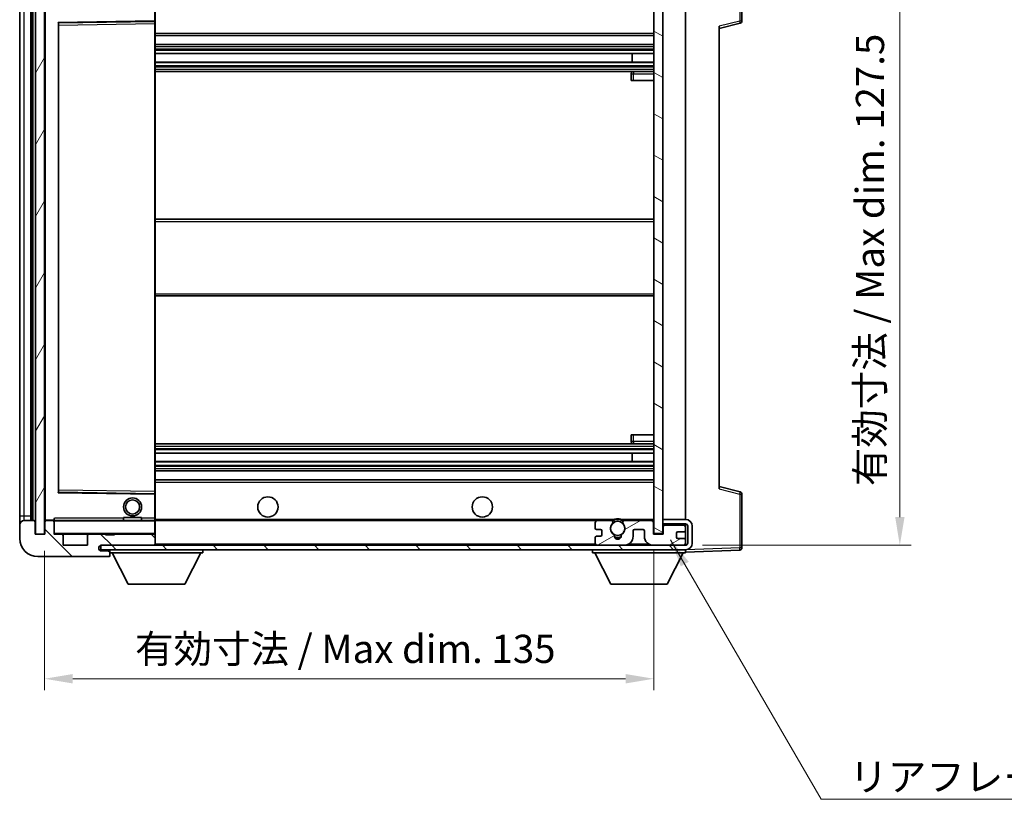
# Model space of a CAD drawing. Units: millimetres. Extents: x 1 to 6131, y 4 to 847.
# Drawn here: x 1708 to 1927, y 435 to 608 of the extents above; entities that cross this region are included whole.
import ezdxf

# ---------------------------------------------------------------- set-up
doc = ezdxf.new("R2010")
doc.units = ezdxf.units.MM
for name, color, linetype, lineweight in [('Dimension (ISO)', 7, 'Continuous', 18), ('Dimension (ISO) @ 1', 7, 'Continuous', 18), ('Hatch (ISO)', 1, 'Continuous', 18), ('Symbol (ISO)', 7, 'Continuous', 18), ('Symbol (ISO) @ 1', 7, 'Continuous', 18), ('Visible (ISO)', 7, 'Continuous', 35), ('Visible Narrow (ISO)', 7, 'Continuous', 25)]:
    doc.layers.add(name, color=color, linetype=linetype, lineweight=lineweight)
doc.styles.add('Note Text (TK)', font='MS PGothic.ttf')
doc.dimstyles.new('Default - Method 1b (TK)', dxfattribs={"dimscale": 3, "dimtxt": 2.5, "dimasz": 2.5, "dimexe": 1, "dimexo": 1.5, "dimgap": 1, "dimtad": 1, "dimtoh": 1, "dimrnd": 1e-08, "dimdsep": 46, "dimtxsty": 'Note Text (TK)', "dimcen": 0.09, "dimdle": 5, "dimclrd": 100, "dimclre": 100, "dimclrt": 7, "dimadec": 1, "dimazin": 1, "dimtfac": 1, "dimtmove": 0, "dimatfit": 3, "dimfxl": 1, "dimtolj": 1, "dimlwd": -1, "dimlwe": -1, "dimarcsym": 0})
doc.dimstyles.new('Default - Method 1b (TK)$7', dxfattribs={"dimscale": 3, "dimtxt": 2.5, "dimasz": 2.5, "dimexe": 1, "dimexo": 1.5, "dimgap": 1, "dimtad": 1, "dimtoh": 1, "dimrnd": 1e-08, "dimdsep": 46, "dimtxsty": 'Note Text (TK)', "dimcen": 0.09, "dimdle": 5, "dimclrd": 100, "dimclre": 100, "dimclrt": 7, "dimadec": 1, "dimazin": 1, "dimtfac": 1, "dimtmove": 0, "dimatfit": 3, "dimfxl": 1, "dimtolj": 1, "dimlwd": -1, "dimlwe": -1, "dimarcsym": 0})
pattern_1 = [(135.0002, (1147.607, -16.253), (-5.61264, -5.61268), [])]

# ---------------------------------------------------------------- blocks, each defined once
blk = doc.blocks.new('*D96')
at = {"layer": 'Defpoints', "color": 0}
for p in [(1713.93, 493.92), (1848.93, 494.02), (1848.93, 461.85)]:
    blk.add_point(p, dxfattribs=at)
at = {"layer": 'Dimension (ISO)', "color": 100}
for p, q in [((1713.93, 490.17), (1713.93, 459.35)), ((1848.93, 490.27), (1848.93, 459.35)), ((1720.18, 461.85), (1842.68, 461.85))]:
    blk.add_line(p, q, dxfattribs=at)
for points in [[(1720.18, 462.89), (1720.18, 460.81), (1713.93, 461.85)], [(1842.68, 462.89), (1842.68, 460.81), (1848.93, 461.85)]]:
    blk.add_solid(points, dxfattribs=at)
at = {"layer": 'Dimension (ISO)', "color": 7, "insert": (1733.99, 468.47), "char_height": 6.25, "attachment_point": 4, "style": 'Note Text (TK)'}
blk.add_mtext('\\A1;\\fＭＳ Ｐゴシック|b0|i0;\\H6.2500;有効寸法 / Max dim. 135', dxfattribs=at)
blk = doc.blocks.new('*D99')
at = {"layer": 'Defpoints', "color": 0}
for p in [(1855.93, 618.92), (1855.93, 491.42), (1903.43, 491.42)]:
    blk.add_point(p, dxfattribs=at)
at = {"layer": 'Dimension (ISO)', "color": 100}
for p, q in [((1859.68, 618.92), (1905.93, 618.92)), ((1903.43, 612.67), (1903.43, 497.67)), ((1859.68, 491.42), (1905.93, 491.42))]:
    blk.add_line(p, q, dxfattribs=at)
for points in [[(1902.39, 612.67), (1904.47, 612.67), (1903.43, 618.92)], [(1902.39, 497.67), (1904.47, 497.67), (1903.43, 491.42)]]:
    blk.add_solid(points, dxfattribs=at)
at = {"layer": 'Dimension (ISO)', "color": 7, "insert": (1896.81, 504.53), "char_height": 6.25, "attachment_point": 4, "rotation": 90, "style": 'Note Text (TK)'}
blk.add_mtext('\\A1;\\fＭＳ Ｐゴシック|b0|i0;\\H6.2500;有効寸法 / Max dim. 127.5', dxfattribs=at)

msp = doc.modelspace()

# ---------------------------------------------------------------- hatches: boundary and pattern name
at = {"layer": 'Hatch (ISO)'}
h = msp.add_hatch(dxfattribs=at)
h.set_pattern_fill('ANSI31', color=256, scale=63.5, angle=14.999978, style=0)
h.set_pattern_definition([(60, (1147.607, -16.253), (-6.874075, 3.96875), [])])
h.paths.add_polyline_path([(1713.9286, 616.4153), (1711.9286, 616.4153), (1711.9286, 493.9153), (1713.9286, 493.9153)])
h = msp.add_hatch(dxfattribs=at)
h.set_pattern_fill('ANSI31', color=256, scale=63.5, angle=105.000246, style=0)
h.set_pattern_definition([(150.0002, (1147.607, -16.253), (-3.96872, -6.874094), [])])
h.paths.add_polyline_path([(1850.9286, 616.3153), (1848.9286, 616.3153), (1848.9286, 494.0153), (1850.9286, 494.0153), (1850.9286, 496.1653), (1850.9286, 497.1653), (1850.9286, 613.1653), (1850.9286, 614.1653)])
h = msp.add_hatch(dxfattribs=at)
h.set_pattern_fill('ANSI31', color=256, scale=63.5, angle=90.00021, style=0)
h.set_pattern_definition(pattern_1)
edge = h.paths.add_edge_path()
edge.add_ellipse((1715.7286, 496.6153), major_axis=(0.3, 0), ratio=1, start_angle=0, end_angle=90)
edge.add_line((1715.7286, 496.9153), (1714.3286, 496.9153))
edge.add_ellipse((1714.3286, 496.6153), major_axis=(0, 0.3), ratio=1, start_angle=0, end_angle=90)
edge.add_line((1714.0286, 496.6153), (1714.0286, 493.9153))
edge.add_line((1714.0286, 493.9153), (1713.9286, 493.9153))
edge.add_line((1713.9286, 493.9153), (1711.9286, 493.9153))
edge.add_line((1711.9286, 493.9153), (1711.8286, 493.9153))
edge.add_line((1711.8286, 493.9153), (1711.8286, 496.6153))
edge.add_ellipse((1711.5286, 496.6153), major_axis=(0.3, 0), ratio=1, start_angle=0, end_angle=90)
edge.add_line((1711.5286, 496.9153), (1709.4286, 496.9153))
edge.add_ellipse((1709.4286, 495.9153), major_axis=(0, 1), ratio=1, start_angle=0, end_angle=90)
edge.add_line((1708.4286, 495.9153), (1708.4286, 492.9153))
edge.add_ellipse((1712.4286, 492.9153), major_axis=(-4, 0), ratio=1, start_angle=0, end_angle=90)
edge.add_line((1712.4286, 488.9153), (1728.1286, 488.9153))
edge.add_ellipse((1728.1286, 489.2153), major_axis=(0, -0.3), ratio=1, start_angle=0, end_angle=90)
edge.add_line((1728.4286, 489.2153), (1728.4286, 489.6653))
edge.add_ellipse((1727.9286, 489.6653), major_axis=(0.5, 0), ratio=1, start_angle=0, end_angle=90)
edge.add_line((1727.9286, 490.1653), (1726.5536, 490.1653))
edge.add_ellipse((1726.5536, 490.7903), major_axis=(0, -0.625), ratio=1, start_angle=191.536959, end_angle=360, ccw=False)
edge.add_ellipse((1726.5536, 490.7903), major_axis=(-0.125, 0.6124), ratio=1, start_angle=348.463041, end_angle=360, ccw=False)
edge.add_line((1726.5536, 491.4153), (1738.1286, 491.4153))
edge.add_ellipse((1738.1286, 491.7153), major_axis=(0, -0.3), ratio=1, start_angle=0, end_angle=90)
edge.add_line((1738.4286, 491.7153), (1738.4286, 493.6153))
edge.add_ellipse((1738.1286, 493.6153), major_axis=(0.3, 0), ratio=1, start_angle=0, end_angle=90)
edge.add_line((1738.1286, 493.9153), (1729.4286, 493.9153))
edge.add_line((1729.4286, 493.9153), (1729.4286, 493.7153))
edge.add_line((1729.4286, 493.7153), (1727.4286, 493.7153))
edge.add_line((1727.4286, 493.7153), (1727.4286, 493.9153))
edge.add_line((1727.4286, 493.9153), (1723.7286, 493.9153))
edge.add_ellipse((1723.7286, 493.6153), major_axis=(0, 0.3), ratio=1, start_angle=0, end_angle=90)
edge.add_line((1723.4286, 493.6153), (1723.4286, 491.4153))
edge.add_line((1723.4286, 491.4153), (1718.0286, 491.4153))
edge.add_line((1718.0286, 491.4153), (1718.0286, 493.6153))
edge.add_ellipse((1717.7286, 493.6153), major_axis=(0.3, 0), ratio=1, start_angle=0, end_angle=90)
edge.add_line((1717.7286, 493.9153), (1716.0286, 493.9153))
edge.add_line((1716.0286, 493.9153), (1716.0286, 496.6153))
h = msp.add_hatch(dxfattribs=at)
h.set_pattern_fill('ANSI31', color=256, scale=63.5, angle=90.00021, style=0)
h.set_pattern_definition(pattern_1)
edge = h.paths.add_edge_path()
edge.add_line((1850.9286, 496.1653), (1855.9286, 496.1653))
edge.add_ellipse((1855.9286, 495.6653), major_axis=(0, 0.5), ratio=1, start_angle=270, end_angle=360, ccw=False)
edge.add_line((1856.4286, 495.6653), (1856.4286, 491.9153))
edge.add_ellipse((1855.9286, 491.9153), major_axis=(0.5, 0), ratio=1, start_angle=270, end_angle=360, ccw=False)
edge.add_line((1855.9286, 491.4153), (1855.4286, 491.4153))
edge.add_line((1855.4286, 491.4153), (1848.8286, 491.4153))
edge.add_line((1848.8286, 491.4153), (1842.3286, 491.4153))
edge.add_line((1842.3286, 491.4153), (1836.4286, 491.4153))
edge.add_line((1836.4286, 491.4153), (1738.1286, 491.4153))
edge.add_line((1738.1286, 491.4153), (1726.5536, 491.4153))
edge.add_line((1726.5536, 491.4153), (1726.4286, 491.4153))
edge.add_line((1726.4286, 491.4153), (1726.4286, 491.4027))
edge.add_line((1726.4286, 491.4027), (1726.4286, 490.4153))
edge.add_line((1726.4286, 490.4153), (1855.9286, 490.4153))
edge.add_ellipse((1855.9286, 491.9153), major_axis=(0, -1.5), ratio=1, start_angle=0, end_angle=90)
edge.add_line((1857.4286, 491.9153), (1857.4286, 495.6653))
edge.add_ellipse((1855.9286, 495.6653), major_axis=(1.5, 0), ratio=1, start_angle=0, end_angle=90)
edge.add_line((1855.9286, 497.1653), (1850.9286, 497.1653))
edge.add_line((1850.9286, 497.1653), (1850.9286, 496.1653))
h = msp.add_hatch(dxfattribs=at)
h.set_pattern_fill('ANSI31', color=256, scale=63.5, angle=-14.999978, style=0)
h.set_pattern_definition([(30, (1147.607, -16.253), (-3.96875, 6.874075), [])])
edge = h.paths.add_edge_path()
edge.add_ellipse((1836.4286, 491.9153), major_axis=(-0.5, 0), ratio=1, start_angle=0, end_angle=90)
edge.add_line((1836.4286, 491.4153), (1842.3286, 491.4153))
edge.add_ellipse((1842.3286, 493.4153), major_axis=(0, -2), ratio=1, start_angle=0, end_angle=90)
edge.add_line((1844.3286, 493.4153), (1844.3286, 494.6153))
edge.add_ellipse((1844.6286, 494.6153), major_axis=(-0.3, 0), ratio=1, start_angle=270, end_angle=360, ccw=False)
edge.add_line((1844.6286, 494.9153), (1846.5286, 494.9153))
edge.add_ellipse((1846.5286, 494.6153), major_axis=(0, 0.3), ratio=1, start_angle=270, end_angle=360, ccw=False)
edge.add_line((1846.8286, 494.6153), (1846.8286, 493.4153))
edge.add_ellipse((1848.8286, 493.4153), major_axis=(-2, 0), ratio=1, start_angle=0, end_angle=90)
edge.add_line((1848.8286, 491.4153), (1855.4286, 491.4153))
edge.add_ellipse((1855.4286, 491.9153), major_axis=(0, -0.5), ratio=1, start_angle=0, end_angle=90)
edge.add_line((1855.9286, 491.9153), (1855.9286, 492.6153))
edge.add_ellipse((1855.6286, 492.6153), major_axis=(0.3, 0), ratio=1, start_angle=0, end_angle=90)
edge.add_line((1855.6286, 492.9153), (1854.2286, 492.9153))
edge.add_ellipse((1854.2286, 493.2153), major_axis=(0, -0.3), ratio=1, start_angle=270, end_angle=360, ccw=False)
edge.add_line((1853.9286, 493.2153), (1853.9286, 494.1153))
edge.add_ellipse((1854.2286, 494.1153), major_axis=(-0.3, 0), ratio=1, start_angle=270, end_angle=360, ccw=False)
edge.add_line((1854.2286, 494.4153), (1855.6286, 494.4153))
edge.add_ellipse((1855.6286, 494.7153), major_axis=(0, -0.3), ratio=1, start_angle=0, end_angle=90)
edge.add_line((1855.9286, 494.7153), (1855.9286, 495.4153))
edge.add_ellipse((1855.4286, 495.4153), major_axis=(0.5, 0), ratio=1, start_angle=0, end_angle=90)
edge.add_line((1855.4286, 495.9153), (1851.4286, 495.9153))
edge.add_ellipse((1851.4286, 495.5153), major_axis=(0, 0.4), ratio=1, start_angle=0, end_angle=90)
edge.add_line((1851.0286, 495.5153), (1851.0286, 493.9153))
edge.add_line((1851.0286, 493.9153), (1848.8286, 493.9153))
edge.add_line((1848.8286, 493.9153), (1848.8286, 496.5153))
edge.add_ellipse((1848.4286, 496.5153), major_axis=(0.4, 0), ratio=1, start_angle=0, end_angle=90)
edge.add_line((1848.4286, 496.9153), (1842.4042, 496.9153))
edge.add_ellipse((1842.4042, 496.5153), major_axis=(0, 0.4), ratio=1, start_angle=0, end_angle=132.45415)
edge.add_ellipse((1840.9286, 495.1653), major_axis=(1.1805, 1.08), ratio=1, start_angle=261.020412, end_angle=360, ccw=False)
edge.add_ellipse((1841.9766, 493.5805), major_axis=(-0.1655, 0.2502), ratio=1, start_angle=0, end_angle=60.082872)
edge.add_ellipse((1840.9286, 493.5153), major_axis=(0.7486, 0.0465), ratio=1, start_angle=172.885131, end_angle=360, ccw=False)
edge.add_ellipse((1839.8806, 493.5805), major_axis=(0.2994, -0.0186), ratio=1, start_angle=0, end_angle=60.082872)
edge.add_ellipse((1840.9286, 495.1653), major_axis=(-0.8825, -1.3346), ratio=1, start_angle=261.020412, end_angle=360, ccw=False)
edge.add_ellipse((1839.453, 496.5153), major_axis=(0.2951, -0.27), ratio=1, start_angle=0, end_angle=132.45415)
edge.add_line((1839.453, 496.9153), (1836.4286, 496.9153))
edge.add_ellipse((1836.4286, 496.4153), major_axis=(0, 0.5), ratio=1, start_angle=0, end_angle=90)
edge.add_line((1835.9286, 496.4153), (1835.9286, 495.2153))
edge.add_ellipse((1836.2286, 495.2153), major_axis=(-0.3, 0), ratio=1, start_angle=0, end_angle=90)
edge.add_line((1836.2286, 494.9153), (1837.1286, 494.9153))
edge.add_ellipse((1837.1286, 494.6153), major_axis=(0, 0.3), ratio=1, start_angle=270, end_angle=360, ccw=False)
edge.add_line((1837.4286, 494.6153), (1837.4286, 493.7153))
edge.add_ellipse((1837.1286, 493.7153), major_axis=(0.3, 0), ratio=1, start_angle=270, end_angle=360, ccw=False)
edge.add_line((1837.1286, 493.4153), (1836.2286, 493.4153))
edge.add_ellipse((1836.2286, 493.1153), major_axis=(0, 0.3), ratio=1, start_angle=0, end_angle=90)
edge.add_line((1835.9286, 493.1153), (1835.9286, 491.9153))

# ---------------------------------------------------------------- linework, layer by layer
at = {"layer": 'Visible (ISO)'}
for p, q in [((1868.4286, 607.5844), (1868.4286, 619.496)), ((1711.9286, 616.4153), (1711.9286, 493.9153)), ((1713.9286, 493.9153), (1713.9286, 616.4153)), ((1848.9286, 616.3153), (1848.9286, 494.0153)), ((1850.9286, 494.0153), (1850.9286, 616.3153)), ((1710.9286, 496.9153), (1710.9286, 613.4153)), ((1711.1286, 613.4153), (1711.1286, 496.9153)), ((1714.0286, 613.3153), (1714.0286, 497.0153)), ((1855.9286, 497.1653), (1855.9286, 613.1653)), ((1708.4286, 612.4153), (1708.4286, 497.9153)), ((1738.4286, 607.6137), (1738.4286, 612.9153)), ((1717.0286, 503.2637), (1717.0286, 607.0669)), ((1717.127, 607.1669), (1738.3302, 607.5137)), ((1738.4286, 607.0136), (1738.4286, 607.6137)), ((1738.4286, 503.317), (1738.4286, 607.0136)), ((1863.4286, 605.9153), (1868.0527, 607.1)), ((1738.4286, 604.4153), (1848.9286, 604.4153)), ((1863.4286, 606.427), (1863.4286, 503.9036)), ((1738.4286, 602.4153), (1848.9286, 602.4153)), ((1738.4286, 600.37), (1848.9286, 600.37)), ((1844.116, 598.4605), (1844.116, 600.37)), ((1844.1286, 598.4605), (1844.1286, 600.37)), ((1738.4286, 598.4605), (1848.9286, 598.4605)), ((1738.4286, 596.4153), (1848.9286, 596.4153)), ((1843.9286, 595.9153), (1843.9286, 594.4153)), ((1848.9286, 596.4153), (1844.4286, 596.4153)), ((1844.4286, 594.4153), (1843.9286, 594.4153)), ((1844.4286, 594.4153), (1848.9286, 594.4153)), ((1738.4286, 563.6653), (1848.9286, 563.6653)), ((1738.4286, 546.6653), (1848.9286, 546.6653)), ((1843.9286, 515.9153), (1844.4286, 515.9153)), ((1843.9286, 515.9153), (1843.9286, 514.4153)), ((1844.4286, 515.9153), (1848.9286, 515.9153)), ((1738.4286, 513.9153), (1848.9286, 513.9153)), ((1844.4286, 513.9153), (1848.9286, 513.9153)), ((1738.4286, 511.8702), (1848.9286, 511.8702)), ((1844.116, 509.9606), (1844.116, 511.8702)), ((1844.1286, 509.9606), (1844.1286, 511.8702)), ((1738.4286, 509.9606), (1848.9286, 509.9606)), ((1738.4286, 507.9153), (1848.9286, 507.9153)), ((1738.4286, 505.9153), (1848.9286, 505.9153)), ((1868.0527, 503.2306), (1863.4286, 504.4153)), ((1738.3302, 502.8169), (1717.127, 503.1637)), ((1738.4286, 502.7169), (1738.4286, 503.317)), ((1738.4286, 497.4153), (1738.4286, 502.7169)), ((1868.4286, 490.8347), (1868.4286, 502.7463)), ((1708.4286, 497.9153), (1708.4286, 495.9153)), ((1731.4286, 497.6153), (1735.4286, 497.6153)), ((1731.4286, 496.9153), (1731.4286, 497.6153)), ((1735.4286, 496.9153), (1735.4286, 497.6153)), ((1738.4286, 496.8153), (1738.4286, 497.4153)), ((1708.4286, 495.9153), (1708.4286, 492.9153)), ((1711.5286, 496.9153), (1709.4286, 496.9153)), ((1711.8286, 493.9153), (1711.8286, 496.6153)), ((1714.0286, 496.6153), (1714.0286, 493.9153)), ((1714.1286, 496.9153), (1714.3286, 496.9153)), ((1715.7286, 496.9153), (1714.3286, 496.9153)), ((1715.7286, 496.9153), (1716.0286, 496.9153)), ((1716.0286, 497.0837), (1716.0286, 496.8153)), ((1716.0286, 496.8153), (1716.0286, 496.6153)), ((1716.0286, 493.9153), (1716.0286, 496.6153)), ((1738.3286, 496.9153), (1716.1286, 496.9153)), ((1738.4286, 496.9153), (1836.4286, 496.9153)), ((1738.4286, 494.0153), (1738.4286, 496.8153)), ((1835.9286, 496.4153), (1835.9286, 495.2153)), ((1839.453, 496.9153), (1836.4286, 496.9153)), ((1839.453, 496.9153), (1839.7678, 496.9153)), ((1842.0894, 496.9153), (1842.4042, 496.9153)), ((1848.4286, 496.9153), (1842.4042, 496.9153)), ((1848.4286, 496.9153), (1848.9286, 496.9153)), ((1848.8286, 493.9153), (1848.8286, 496.5153)), ((1855.9286, 497.1653), (1850.9286, 497.1653)), ((1850.9286, 497.1653), (1850.9286, 496.1653)), ((1850.9286, 496.1653), (1855.9286, 496.1653)), ((1851.4286, 495.9153), (1850.9286, 495.9153)), ((1851.0286, 495.5153), (1851.0286, 493.9153)), ((1855.4286, 495.9153), (1851.4286, 495.9153)), ((1855.9286, 495.9153), (1855.4286, 495.9153)), ((1855.9286, 495.9153), (1855.9286, 496.1653)), ((1855.9286, 495.4153), (1855.9286, 495.9153)), ((1855.9286, 494.7153), (1855.9286, 495.4153)), ((1856.4286, 495.6653), (1856.4286, 491.9153)), ((1857.4286, 491.9153), (1857.4286, 495.6653)), ((1714.0286, 493.9153), (1711.8286, 493.9153)), ((1711.9286, 493.9153), (1713.9286, 493.9153)), ((1717.7286, 493.9153), (1716.0286, 493.9153)), ((1717.7286, 493.9153), (1723.7286, 493.9153)), ((1718.0286, 491.4153), (1718.0286, 493.6153)), ((1723.4286, 493.6153), (1723.4286, 491.4153)), ((1727.4286, 493.9153), (1723.7286, 493.9153)), ((1727.4286, 493.7153), (1727.4286, 493.9153)), ((1727.4286, 493.9153), (1729.4286, 493.9153)), ((1729.4286, 493.7153), (1727.4286, 493.7153)), ((1738.1286, 493.9153), (1729.4286, 493.9153)), ((1729.4286, 493.9153), (1729.4286, 493.7153)), ((1738.1286, 493.9153), (1738.3286, 493.9153)), ((1738.4286, 493.6153), (1738.4286, 494.0153)), ((1738.4286, 491.7153), (1738.4286, 493.6153)), ((1835.9286, 493.1153), (1835.9286, 491.9153)), ((1836.2286, 494.9153), (1837.1286, 494.9153)), ((1837.1286, 493.4153), (1836.2286, 493.4153)), ((1837.4286, 494.6153), (1837.4286, 493.7153)), ((1844.3286, 493.4153), (1844.3286, 494.6153)), ((1844.6286, 494.9153), (1846.5286, 494.9153)), ((1846.8286, 494.6153), (1846.8286, 493.4153)), ((1851.0286, 493.9153), (1848.8286, 493.9153)), ((1848.9286, 494.0153), (1850.9286, 494.0153)), ((1853.9286, 493.2153), (1853.9286, 494.1153)), ((1854.2286, 494.4153), (1855.6286, 494.4153)), ((1855.9286, 492.6153), (1855.9286, 494.7153)), ((1723.4286, 491.4153), (1718.0286, 491.4153)), ((1855.9286, 491.4153), (1726.4286, 491.4153)), ((1726.4286, 491.4153), (1726.4286, 490.4153)), ((1726.5536, 491.4153), (1738.1286, 491.4153)), ((1738.4286, 491.5153), (1738.4286, 491.7153)), ((1836.4286, 491.4153), (1842.3286, 491.4153)), ((1848.8286, 491.4153), (1855.4286, 491.4153)), ((1855.6286, 492.9153), (1854.2286, 492.9153)), ((1855.9286, 491.9153), (1855.9286, 492.6153)), ((1855.9286, 491.4153), (1855.9286, 491.9153)), ((1712.4286, 488.9153), (1728.1286, 488.9153)), ((1726.4286, 490.4153), (1855.9286, 490.4153)), ((1727.9286, 490.1653), (1726.5536, 490.1653)), ((1728.1786, 490.1653), (1727.9286, 490.1653)), ((1728.1786, 488.9153), (1728.1286, 488.9153)), ((1728.4114, 489.1153), (1728.4235, 489.1153)), ((1728.4286, 490.4153), (1728.4286, 489.7153)), ((1728.4286, 489.6653), (1728.4286, 489.7153)), ((1728.4286, 489.7153), (1749.0286, 489.7153)), ((1728.4286, 489.2153), (1728.4286, 489.6653)), ((1728.4286, 489.2153), (1728.4286, 489.1653)), ((1732.4786, 482.8153), (1728.9286, 489.7153)), ((1744.9786, 482.8153), (1748.5286, 489.7153)), ((1749.0286, 490.4153), (1749.0286, 489.7153)), ((1835.3286, 490.4153), (1835.3286, 489.7153)), ((1835.3286, 489.7153), (1855.9286, 489.7153)), ((1839.3786, 482.8153), (1835.8286, 489.7153)), ((1851.8786, 482.8153), (1855.4286, 489.7153)), ((1855.9286, 490.4153), (1855.9286, 489.7153)), ((1855.9286, 489.9153), (1867.946, 490.335)), ((1732.4786, 482.8153), (1744.9786, 482.8153)), ((1839.3786, 482.8153), (1851.8786, 482.8153))]:
    msp.add_line(p, q, dxfattribs=at)
for centre, radius in [((1733.4286, 499.9153), 2), ((1763.4286, 499.9153), 2.25), ((1810.9286, 499.9153), 2.25), ((1733.4286, 499.9153), 1.5706), ((1840.9286, 495.1653), 1.5706)]:
    msp.add_circle(centre, radius, dxfattribs=at)
for centre, radius, start, end in [((1717.1286, 607.0669), 0.1, 90.936997, 180), ((1738.3286, 607.6137), 0.1, 270.936997, 0), ((1867.9286, 607.5844), 0.5, 284.37, 0), ((1844.4286, 595.9153), 0.5, 90, 180), ((1844.4286, 514.4153), 0.5, 180, 270), ((1717.1286, 503.2637), 0.1, 180, 269.063003), ((1738.3286, 502.7169), 0.1, 0, 89.063003), ((1867.9286, 502.7463), 0.5, 0, 75.63), ((1709.4286, 495.9153), 1, 90, 180), ((1711.5286, 496.6153), 0.3, 0, 90), ((1714.1286, 497.0153), 0.1, 180, 270), ((1714.3286, 496.6153), 0.3, 90, 180), ((1715.7286, 496.6153), 0.3, 0, 90), ((1716.1286, 496.8153), 0.1, 90, 180), ((1738.3286, 496.8153), 0.1, 0, 90), ((1836.4286, 496.4153), 0.5, 90, 180), ((1836.2286, 495.2153), 0.3, 180, 270), ((1840.9286, 495.1653), 1.6, 137.54585, 236.525437), ((1839.453, 496.5153), 0.4, 317.54585, 90), ((1840.9286, 495.1653), 2.1, 123.55731, 126.701787), ((1840.9286, 495.1653), 2, 53.932491, 126.067509), ((1840.9286, 495.1653), 2.1, 77.472095, 102.527905), ((1840.9286, 495.1653), 1.6, 303.474563, 42.45415), ((1842.4042, 496.5153), 0.4, 90, 222.45415), ((1840.9286, 495.1653), 2.1, 53.298213, 56.44269), ((1848.4286, 496.5153), 0.4, 0, 90), ((1851.4286, 495.5153), 0.4, 90, 180), ((1855.4286, 495.4153), 0.5, 0, 90), ((1855.9286, 495.6653), 1.5, 0, 90), ((1855.9286, 495.6653), 0.5, 0, 90), ((1716.1286, 494.0153), 0.1, 180, 270), ((1717.7286, 493.6153), 0.3, 0, 90), ((1723.7286, 493.6153), 0.3, 90, 180), ((1738.1286, 493.6153), 0.3, 0, 90), ((1738.3286, 494.0153), 0.1, 270, 0), ((1836.2286, 493.1153), 0.3, 90, 180), ((1837.1286, 494.6153), 0.3, 0, 90), ((1837.1286, 493.7153), 0.3, 270, 0), ((1839.8806, 493.5805), 0.3, 356.442565, 56.525437), ((1840.9286, 493.5153), 0.75, 176.442565, 3.557435), ((1840.9286, 495.1653), 2, 248.96053, 291.03947), ((1840.9286, 495.1653), 2.1, 251.451, 288.549), ((1841.9766, 493.5805), 0.3, 123.474563, 183.557435), ((1842.3286, 493.4153), 2, 270, 0), ((1844.6286, 494.6153), 0.3, 90, 180), ((1846.5286, 494.6153), 0.3, 0, 90), ((1848.8286, 493.4153), 2, 180, 270), ((1854.2286, 494.1153), 0.3, 90, 180), ((1854.2286, 493.2153), 0.3, 180, 270), ((1855.6286, 494.7153), 0.3, 270, 0), ((1712.4286, 492.9153), 4, 180, 270), ((1726.5536, 490.7903), 0.625, 90, 270), ((1738.1286, 491.7153), 0.3, 270, 0), ((1738.3286, 491.5153), 0.1, 270, 0), ((1836.4286, 491.9153), 0.5, 180, 270), ((1855.4286, 491.9153), 0.5, 270, 0), ((1855.6286, 492.6153), 0.3, 0, 90), ((1855.9286, 491.9153), 0.5, 270, 0), ((1855.9286, 491.9153), 1.5, 270, 0), ((1867.9286, 490.8347), 0.5, 272, 0), ((1727.9286, 489.6653), 0.5, 0, 90), ((1728.1286, 489.2153), 0.3, 270, 0), ((1728.1786, 489.9153), 0.25, 0, 90), ((1728.1786, 489.1653), 0.25, 270, 348.463041)]:
    msp.add_arc(centre, radius, start, end, dxfattribs=at)
msp.add_open_spline([(1716.0286, 497.0837), (1716.0286, 497.194), (1716.0835, 497.3146), (1716.1286, 497.4153)], degree=3, dxfattribs=at)
for points, knots in [([(1839.7678, 496.9153), (1839.7678, 496.9153), (1839.775, 496.9201), (1839.801, 496.937), (1839.8198, 496.9489), (1839.8644, 496.9759), (1839.8985, 496.9956), (1839.9966, 497.0487), (1840.0859, 497.0906), (1840.2585, 497.1582), (1840.3641, 497.1911), (1840.4731, 497.2153)], [-0.2570614387, -0.2570614387, -0.2570614387, -0.2570614387, -0.2480685903, -0.2480685903, -0.2390757418, -0.2390757418, -0.2277259033, -0.2277259033, -0.2025498125, -0.2025498125, -0.1716905209, -0.1716905209, -0.1716905209, -0.1716905209]), ([(1841.3841, 497.2153), (1841.4931, 497.1911), (1841.5986, 497.1582), (1841.7713, 497.0906), (1841.8606, 497.0487), (1841.9587, 496.9956), (1841.9928, 496.9759), (1842.0374, 496.9489), (1842.0562, 496.937), (1842.0822, 496.9201), (1842.0894, 496.9153), (1842.0894, 496.9153)], [-0.0853709179, -0.0853709179, -0.0853709179, -0.0853709179, -0.0545116262, -0.0545116262, -0.0293355354, -0.0293355354, -0.0179856969, -0.0179856969, -0.0089928485, -0.0089928485, 0, 0, 0, 0]), ([(1728.4235, 489.1153), (1728.4235, 489.1153), (1728.4256, 489.1235), (1728.428, 489.1467), (1728.4286, 489.1554), (1728.4286, 489.1653)], [0.1703131202, 0.1703131202, 0.1703131202, 0.1703131202, 0.1810677517, 0.1810677517, 0.1858570013, 0.1858570013, 0.1858570013, 0.1858570013])]:
    msp.add_open_spline(points, degree=3, knots=knots, dxfattribs=at)
at = {"layer": 'Visible Narrow (ISO)'}
for p, q in [((1867.946, 619.496), (1867.946, 607.5844)), ((1711.3786, 496.9153), (1711.3786, 613.4153)), ((1714.1286, 497.0153), (1714.1286, 613.3153)), ((1709.4286, 497.9153), (1709.4286, 612.4153)), ((1738.3286, 612.9153), (1738.3286, 607.6137)), ((1738.3286, 607.6137), (1716.9286, 607.2637)), ((1716.9286, 607.2637), (1716.9286, 503.0669)), ((1716.9286, 607.2637), (1717.127, 607.1669)), ((1717.0286, 607.0669), (1716.9286, 607.2637)), ((1717.1286, 606.6669), (1717.0286, 606.6669)), ((1717.1286, 606.6669), (1717.127, 607.1669)), ((1717.1286, 606.6669), (1738.3286, 607.0136)), ((1717.1286, 503.6638), (1717.1286, 606.6669)), ((1738.4286, 607.6137), (1738.3286, 607.6137)), ((1738.3302, 607.5137), (1738.3286, 607.6137)), ((1738.3302, 607.5137), (1738.3286, 607.0136)), ((1738.4286, 607.0136), (1738.3286, 607.0136)), ((1738.3286, 607.0136), (1738.3286, 503.317)), ((1867.946, 607.5844), (1863.4286, 606.427)), ((1868.4286, 607.5844), (1867.946, 607.5844)), ((1738.4286, 604.9153), (1848.9286, 604.9153)), ((1738.4286, 601.9153), (1848.9286, 601.9153)), ((1738.4286, 601.4051), (1848.9286, 601.4051)), ((1738.4286, 601.1453), (1848.9286, 601.1453)), ((1738.4286, 600.4102), (1848.9286, 600.4102)), ((1738.4286, 598.4221), (1848.9286, 598.4221)), ((1738.4286, 597.7071), (1848.9286, 597.7071)), ((1738.4286, 597.4455), (1848.9286, 597.4455)), ((1738.4286, 596.9153), (1848.9286, 596.9153)), ((1843.9286, 595.9153), (1844.4286, 595.9153)), ((1844.4286, 596.4153), (1844.4286, 595.9153)), ((1844.4286, 594.4153), (1844.4286, 595.9153)), ((1844.4286, 595.9153), (1848.9286, 595.9153)), ((1738.4286, 563.1653), (1848.9286, 563.1653)), ((1738.4286, 547.1653), (1848.9286, 547.1653)), ((1844.4286, 514.4153), (1844.4286, 515.9153)), ((1738.4286, 513.4153), (1848.9286, 513.4153)), ((1738.4286, 512.8851), (1848.9286, 512.8851)), ((1844.4286, 514.4153), (1843.9286, 514.4153)), ((1844.4286, 514.4153), (1844.4286, 513.9153)), ((1848.9286, 514.4153), (1844.4286, 514.4153)), ((1738.4286, 512.6236), (1848.9286, 512.6236)), ((1738.4286, 511.9086), (1848.9286, 511.9086)), ((1738.4286, 509.9204), (1848.9286, 509.9204)), ((1738.4286, 509.1853), (1848.9286, 509.1853)), ((1738.4286, 508.9255), (1848.9286, 508.9255)), ((1738.4286, 508.4153), (1848.9286, 508.4153)), ((1738.4286, 505.4153), (1848.9286, 505.4153)), ((1716.9286, 503.0669), (1717.0286, 503.2637)), ((1717.127, 503.1637), (1716.9286, 503.0669)), ((1716.9286, 503.0669), (1738.3286, 502.7169)), ((1717.1286, 503.6638), (1717.0286, 503.6638)), ((1717.127, 503.1637), (1717.1286, 503.6638)), ((1738.3286, 503.317), (1717.1286, 503.6638)), ((1738.4286, 503.317), (1738.3286, 503.317)), ((1738.3286, 503.317), (1738.3302, 502.8169)), ((1738.3286, 502.7169), (1738.3302, 502.8169)), ((1738.3286, 502.7169), (1738.4286, 502.7169)), ((1738.3286, 502.7169), (1738.3286, 497.4153)), ((1863.4286, 503.9036), (1867.946, 502.7463)), ((1867.946, 502.7463), (1868.4286, 502.7463)), ((1867.946, 502.7463), (1867.946, 490.8347)), ((1708.4286, 497.9153), (1709.4286, 497.9153)), ((1709.4286, 496.9153), (1709.4286, 497.9153)), ((1709.4286, 497.9153), (1710.9286, 497.9153)), ((1716.1286, 496.9153), (1716.1286, 497.4153)), ((1731.4286, 497.4153), (1716.1286, 497.4153)), ((1738.3286, 497.4153), (1735.4286, 497.4153)), ((1738.4286, 497.4153), (1738.3286, 497.4153)), ((1738.3286, 497.4153), (1738.3286, 496.9153)), ((1714.0286, 497.0153), (1714.1286, 497.0153)), ((1716.0286, 497.0153), (1714.1286, 497.0153)), ((1714.1286, 497.0153), (1714.1286, 496.9153)), ((1716.1286, 496.8153), (1716.0286, 496.8153)), ((1716.1286, 496.9153), (1716.1286, 496.8153)), ((1716.1286, 494.0153), (1716.1286, 496.8153)), ((1716.1286, 496.8153), (1738.3286, 496.8153)), ((1738.3286, 496.9153), (1738.3286, 496.8153)), ((1738.3286, 496.8153), (1738.3286, 494.0153)), ((1738.4286, 496.8153), (1738.3286, 496.8153)), ((1738.4286, 497.2153), (1840.4731, 497.2153)), ((1841.3841, 497.2153), (1848.9286, 497.2153)), ((1716.0286, 494.0153), (1716.1286, 494.0153)), ((1716.1286, 494.0153), (1716.1286, 493.9153)), ((1738.3286, 494.0153), (1716.1286, 494.0153)), ((1738.3286, 493.9153), (1738.3286, 494.0153)), ((1738.3286, 494.0153), (1738.4286, 494.0153)), ((1738.3286, 493.9153), (1738.3286, 493.8389)), ((1738.3286, 491.4917), (1738.3286, 491.4153)), ((1738.4286, 491.7153), (1835.9703, 491.7153)), ((1843.3822, 491.7153), (1847.775, 491.7153)), ((1855.8869, 491.7153), (1855.9286, 491.7153)), ((1867.946, 490.8347), (1856.0237, 490.4183)), ((1868.4286, 490.8347), (1867.946, 490.8347)), ((1728.1786, 490.4153), (1728.1786, 490.1653)), ((1855.9382, 490.4154), (1855.9286, 490.415))]:
    msp.add_line(p, q, dxfattribs=at)
for centre, major_axis, ratio, start_param, end_param in [((1867.9286, 607.5844), (0.1241, -0.4844), 0.03380887, 0, 1.56213477), ((1867.9286, 502.7463), (0.1241, 0.4844), 0.03380887, 4.72105054, 6.28318531), ((1867.9286, 490.8347), (0.0174, -0.4997), 0.03487826, 0, 1.56957835)]:
    msp.add_ellipse(centre, major_axis=major_axis, ratio=ratio, start_param=start_param, end_param=end_param, dxfattribs=at)

# ---------------------------------------------------------------- texts
at = {"layer": 'Symbol (ISO)', "color": 7, "insert": (1892.2394, 443.2406), "char_height": 6.25, "width": 111.951756, "attachment_point": 1, "line_spacing_factor": 1.5, "style": 'Note Text (TK)'}
msp.add_mtext('{\\fＭＳ Ｐゴシック|b0|i0;リアフレーム2 / Rear frame2}', dxfattribs=at)

# ---------------------------------------------------------------- dimensions: what is measured, and where the dimension line sits
at = {"layer": 'Dimension (ISO) @ 1', "color": 100}
dim = msp.add_linear_dim(base=(1903.4286, 491.4153), p1=(1855.9286, 618.9153), p2=(1855.9286, 491.4153), angle=270, text='\\fＭＳ Ｐゴシック|b0|i0;\\H6.2500;有効寸法 / Max dim. <>', dimstyle='Default - Method 1b (TK)', override={"dimscale": 1, "dimtxt": 6.25, "dimasz": 6.25, "dimexe": 2.5, "dimexo": 3.75, "dimgap": 2.5, "dimtoh": 0, "dimdec": 2, "dimcen": 0.225, "dimtol": 0, "dimlim": 0, "dimtp": 0, "dimtm": 0, "dimtdec": 2, "dimtix": 0, "dimtofl": 0, "dimtmove": 0, "dimatfit": 1}, dxfattribs=at)
dim.commit()
dim.dimension.update_dxf_attribs({"geometry": '*D99', "text_midpoint": (1903.4286, 555.1653), "dimtype": 128})
dim = msp.add_linear_dim(base=(1848.9286, 461.8487), p1=(1713.9286, 493.9153), p2=(1848.9286, 494.0153), text='\\fＭＳ Ｐゴシック|b0|i0;\\H6.2500;有効寸法 / Max dim. <>', dimstyle='Default - Method 1b (TK)', override={"dimscale": 1, "dimtxt": 6.25, "dimasz": 6.25, "dimexe": 2.5, "dimexo": 3.75, "dimgap": 2.5, "dimtoh": 0, "dimdec": 2, "dimcen": 0.225, "dimtol": 0, "dimlim": 0, "dimtp": 0, "dimtm": 0, "dimtdec": 2, "dimtix": 0, "dimtofl": 0, "dimtmove": 0, "dimatfit": 1}, dxfattribs=at)
dim.commit()
dim.dimension.update_dxf_attribs({"geometry": '*D96', "text_midpoint": (1781.4286, 461.8487), "dimtype": 128})

# ---------------------------------------------------------------- leaders
at = {"layer": 'Symbol (ISO) @ 1', "color": 100, "annotation_type": 0, "has_hookline": 1, "hookline_direction": 0, "text_width": 107.2798}
msp.add_leader([(1852.6451, 492.6614), (1885.9894, 435.1315), (1892.2394, 435.1315)], dimstyle='Default - Method 1b (TK)$7', override={"dimscale": 1, "dimtxt": 6.25, "dimasz": 6.25, "dimgap": 0, "dimtad": 1}, dxfattribs=at)

doc.saveas('drawing.dxf')
